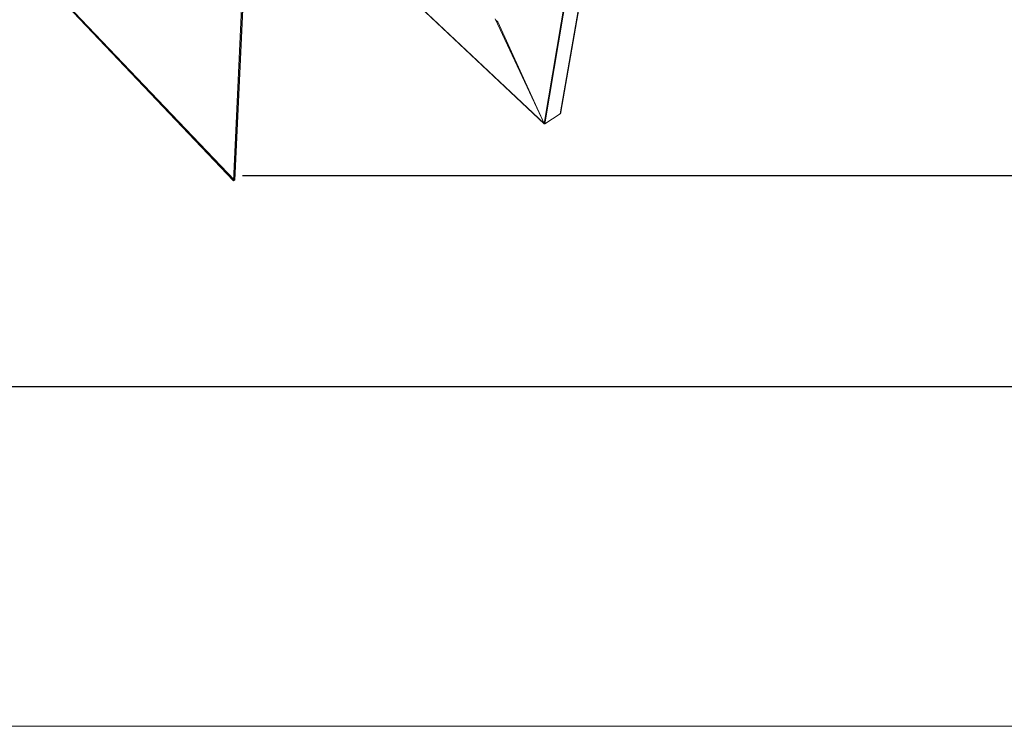
# Model space of a CAD drawing. Units: centimetres. Extents: x -14.8 to 14.8, y -21 to 21.
# Drawn here: x -8.3 to -1.6, y -21 to -16.2 of the extents above; entities that cross this region are included whole.
import ezdxf

# ---------------------------------------------------------------- set-up
doc = ezdxf.new("R2010")
doc.units = ezdxf.units.CM
doc.header["$MEASUREMENT"] = 0
doc.layers.add('Camada 1', color=7, linetype='Continuous')

msp = doc.modelspace()

# ---------------------------------------------------------------- linework, layer by layer
for p, q in [((-6.75544, -17.27613), (1.66485, -17.27613)), ((-8.79146, -18.70264), (1.66485, -18.70264))]:
    msp.add_line(p, q)
at = {"layer": 'Camada 1', "lineweight": 20}
msp.add_lwpolyline([(-14.85, -21), (14.85, -21), (14.85, 21), (-14.85, 21), (-14.85, -21)], close=True, dxfattribs=at)
msp.add_open_spline([(-6.64643, -13.79886), (-6.64643, -13.79886), (-9.80017, -11.03341), (-9.80017, -11.03341), (-9.80017, -11.03341), (-9.80017, -11.03341), (-9.45995, -14.53368), (-9.45995, -14.53368), (-9.45995, -14.53368), (-9.45995, -14.53368), (-6.80923, -17.30857), (-6.80923, -17.30857), (-6.80923, -17.30857), (-6.80923, -17.30857), (-6.64643, -13.79886), (-6.64643, -13.79886)], degree=3, knots=[0, 0, 0, 0, 0.2, 0.2, 0.2, 0.2, 0.4, 0.4, 0.4, 0.4, 0.6, 0.6, 0.6, 0.6, 1, 1, 1, 1], dxfattribs=at)
at = {"layer": 'Camada 1'}
msp.add_open_spline([(-6.64643, -13.79886), (-6.64643, -13.79886), (-9.79152, -11.04103), (-9.79152, -11.04103), (-9.79152, -11.04103), (-9.79152, -11.04103), (-9.4513, -14.5413), (-9.4513, -14.5413), (-9.4513, -14.5413), (-9.4513, -14.5413), (-6.80923, -17.30857), (-6.80923, -17.30857), (-6.80923, -17.30857), (-6.80923, -17.30857), (-6.64643, -13.79886), (-6.64643, -13.79886)], degree=3, knots=[0, 0, 0, 0, 0.2, 0.2, 0.2, 0.2, 0.4, 0.4, 0.4, 0.4, 0.6, 0.6, 0.6, 0.6, 1, 1, 1, 1], dxfattribs=at)
at = {"layer": 'Camada 1', "lineweight": 9}
for points in [[(-4.60766, -16.8593), (-4.60766, -16.8593), (-3.83626, -12.43589), (-3.83626, -12.43589)], [(-4.71582, -16.92604), (-4.71582, -16.92604), (-3.97032, -12.50707), (-3.97032, -12.50707)], [(-4.71273, -16.92802), (-4.71273, -16.92802), (-3.96569, -12.50514), (-3.96569, -12.50514)], [(-6.81601, -17.31283), (-6.81601, -17.31283), (-6.65461, -13.80319), (-6.65461, -13.80319)], [(-9.45995, -14.53368), (-9.45995, -14.53368), (-6.81601, -17.31283), (-6.81601, -17.31283)], [(-4.60268, -16.84788), (-4.60268, -16.84788), (-4.22179, -14.66599), (-4.22179, -14.66599)], [(-6.80923, -17.30857), (-6.80923, -17.30857), (-6.70474, -15.05585), (-6.70474, -15.05585)], [(-6.70474, -15.05585), (-6.70474, -15.05585), (-4.71575, -16.92711), (-4.71575, -16.92711)], [(-6.70472, -15.05543), (-6.70472, -15.05543), (-4.71644, -16.92602), (-4.71644, -16.92602)], [(-5.04828, -16.21703), (-5.04828, -16.21703), (-4.71644, -16.92602), (-4.71644, -16.92602)], [(-5.0303, -16.23802), (-5.0303, -16.23802), (-5.04452, -16.22489), (-5.04452, -16.22489)], [(-4.71582, -16.92604), (-4.71582, -16.92604), (-5.0303, -16.23802), (-5.0303, -16.23802)], [(-4.71273, -16.92802), (-4.71273, -16.92802), (-4.60766, -16.8593), (-4.60766, -16.8593)], [(-4.60766, -16.8593), (-4.60766, -16.8593), (-4.60669, -16.85799), (-4.60669, -16.85799)], [(-4.60669, -16.85799), (-4.60669, -16.85799), (-4.6058, -16.85657), (-4.6058, -16.85657)], [(-4.6058, -16.85657), (-4.6058, -16.85657), (-4.60499, -16.85503), (-4.60499, -16.85503)], [(-4.60499, -16.85503), (-4.60499, -16.85503), (-4.60428, -16.85338), (-4.60428, -16.85338)], [(-4.60428, -16.85338), (-4.60428, -16.85338), (-4.60365, -16.85164), (-4.60365, -16.85164)], [(-4.60365, -16.85164), (-4.60365, -16.85164), (-4.60311, -16.8498), (-4.60311, -16.8498)], [(-4.60311, -16.8498), (-4.60311, -16.8498), (-4.60268, -16.84788), (-4.60268, -16.84788)], [(-4.71624, -16.92641), (-4.71624, -16.92641), (-4.71644, -16.92602), (-4.71644, -16.92602)], [(-4.71601, -16.92677), (-4.71601, -16.92677), (-4.71624, -16.92641), (-4.71624, -16.92641)], [(-4.71575, -16.92711), (-4.71575, -16.92711), (-4.71601, -16.92677), (-4.71601, -16.92677)], [(-4.71582, -16.92604), (-4.71582, -16.92604), (-4.71562, -16.92644), (-4.71562, -16.92644)], [(-4.71548, -16.9274), (-4.71548, -16.9274), (-4.71575, -16.92711), (-4.71575, -16.92711)], [(-4.71562, -16.92644), (-4.71562, -16.92644), (-4.71539, -16.9268), (-4.71539, -16.9268)], [(-4.71519, -16.92765), (-4.71519, -16.92765), (-4.71548, -16.9274), (-4.71548, -16.9274)], [(-4.71539, -16.9268), (-4.71539, -16.9268), (-4.71514, -16.92714), (-4.71514, -16.92714)], [(-4.71489, -16.92785), (-4.71489, -16.92785), (-4.71519, -16.92765), (-4.71519, -16.92765)], [(-4.71514, -16.92714), (-4.71514, -16.92714), (-4.71487, -16.92743), (-4.71487, -16.92743)], [(-4.71459, -16.928), (-4.71459, -16.928), (-4.71489, -16.92785), (-4.71489, -16.92785)], [(-4.71487, -16.92743), (-4.71487, -16.92743), (-4.71459, -16.92768), (-4.71459, -16.92768)], [(-4.71459, -16.92768), (-4.71459, -16.92768), (-4.71429, -16.92788), (-4.71429, -16.92788)], [(-4.71429, -16.9281), (-4.71429, -16.9281), (-4.71459, -16.928), (-4.71459, -16.928)], [(-4.71429, -16.92788), (-4.71429, -16.92788), (-4.71399, -16.92802), (-4.71399, -16.92802)], [(-4.71386, -16.92814), (-4.71386, -16.92814), (-4.71429, -16.9281), (-4.71429, -16.9281)], [(-4.71399, -16.92802), (-4.71399, -16.92802), (-4.71386, -16.92814), (-4.71386, -16.92814)], [(-4.71373, -16.92811), (-4.71373, -16.92811), (-4.71386, -16.92814), (-4.71386, -16.92814)], [(-4.71386, -16.92814), (-4.71386, -16.92814), (-4.7137, -16.92812), (-4.7137, -16.92812)], [(-4.7137, -16.92812), (-4.7137, -16.92812), (-4.71326, -16.92816), (-4.71326, -16.92816)], [(-4.71326, -16.92816), (-4.71326, -16.92816), (-4.71299, -16.92812), (-4.71299, -16.92812)], [(-4.71299, -16.92812), (-4.71299, -16.92812), (-4.71273, -16.92802), (-4.71273, -16.92802)], [(-6.80923, -17.30857), (-6.80923, -17.30857), (-6.81601, -17.31283), (-6.81601, -17.31283)]]:
    msp.add_open_spline(points, degree=3, dxfattribs=at)

doc.saveas('drawing.dxf')
